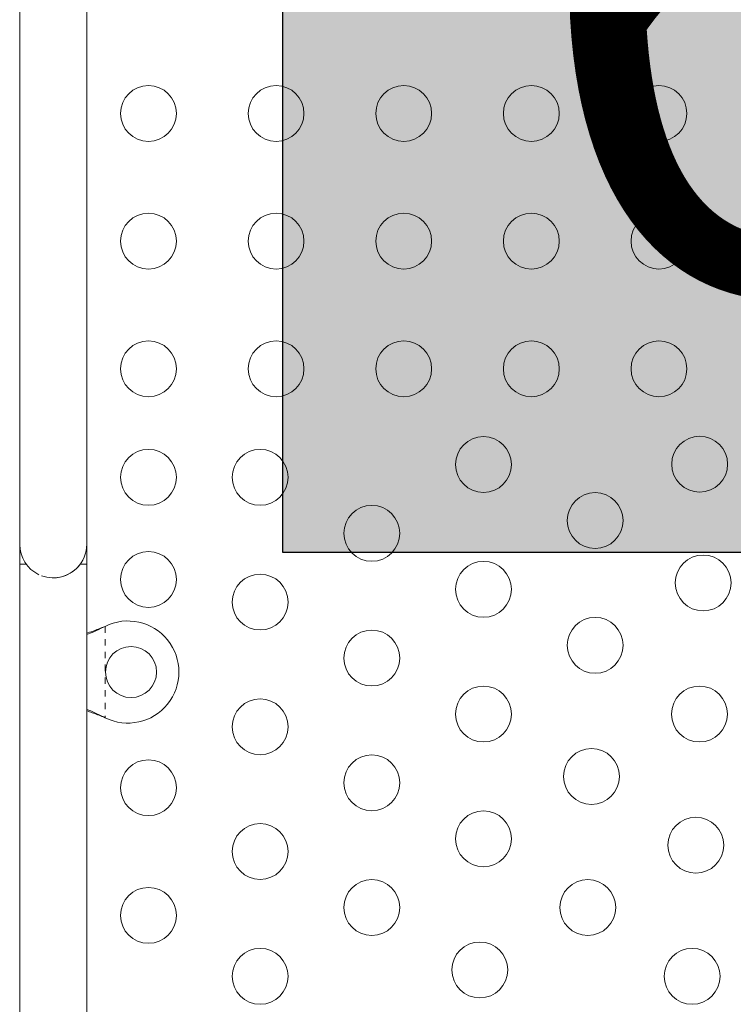
# Model space of a CAD drawing. Extents: x -65 to 520, y -51 to 591.
# Drawn here: x 313 to 325, y 275 to 291 of the extents above; entities that cross this region are included whole.
import ezdxf

# ---------------------------------------------------------------- set-up
doc = ezdxf.new("R2010")
doc.units = 0
doc.header["$LTSCALE"] = 0.125
doc.header["$MEASUREMENT"] = 0
doc.linetypes.add('PHANTOM', pattern=[0.5, 0.25, -0.05, 0.05, -0.05, 0.05, -0.05])
doc.layers.add('CONTOUR', color=7, linetype='CONTINUOUS')
doc.layers.add('HAUTEUR-PLATE-FORME', color=7, linetype='CONTINUOUS')
doc.styles.add('DIM', font='romans.shx')

msp = doc.modelspace()

# ---------------------------------------------------------------- hatches: boundary and pattern name
at = {"layer": 'HAUTEUR-PLATE-FORME', "true_color": 0xfcfcfc}
msp.add_hatch(color=7, dxfattribs=at).paths.add_polyline_path([(317.46472, 297.85021), (335.70004, 297.85021), (335.70004, 282.56902), (317.46472, 282.56902)])

# ---------------------------------------------------------------- linework, layer by layer
at = {"layer": 'CONTOUR', "linetype": 'Continuous', "lineweight": 15}
for p, q in [((313.34254, 298.19728), (313.34254, 282.69728)), ((314.39254, 282.69728), (314.39254, 298.19728)), ((313.34254, 282.69728), (313.34254, 278.69728)), ((314.39254, 282.38478), (314.39254, 282.69728)), ((313.34258, 282.38478), (313.34258, 268.34979)), ((313.34258, 282.38478), (313.44572, 282.38478)), ((314.28945, 282.38478), (314.39258, 282.38478)), ((314.39258, 268.35008), (314.39258, 282.38478)), ((314.65008, 281.40047), (314.68004, 281.41295)), ((314.65607, 281.40047), (314.68004, 281.41295)), ((314.68004, 279.9816), (314.65008, 279.99408)), ((314.68004, 279.9816), (314.65607, 279.99408))]:
    msp.add_line(p, q, dxfattribs=at)
at = {"layer": 'CONTOUR', "linetype": 'PHANTOM', "lineweight": 0}
for p, q in [((314.65607, 281.40047), (314.65008, 281.40047)), ((314.68004, 281.41295), (314.68004, 279.9816)), ((314.65607, 279.99408), (314.65008, 279.99408))]:
    msp.add_line(p, q, dxfattribs=at)
at = {"layer": 'CONTOUR', "linetype": 'Continuous', "lineweight": 15}
for centre, radius in [((315.36032, 289.44728), 0.4375), ((317.36032, 289.44728), 0.4375), ((319.36032, 289.44728), 0.4375), ((321.36032, 289.44728), 0.4375), ((323.36032, 289.44728), 0.4375), ((315.36032, 287.44728), 0.4375), ((317.36032, 287.44728), 0.4375), ((319.36032, 287.44728), 0.4375), ((321.36032, 287.44728), 0.4375), ((323.36032, 287.44728), 0.4375), ((315.36032, 285.44728), 0.4375), ((317.36032, 285.44728), 0.4375), ((319.36032, 285.44728), 0.4375), ((321.36032, 285.44728), 0.4375), ((323.36032, 285.44728), 0.4375), ((320.61032, 283.94697), 0.4375), ((323.99798, 283.95209), 0.4375), ((315.36032, 283.74728), 0.4375), ((317.11032, 283.74728), 0.4375), ((322.36032, 283.06974), 0.4375), ((318.86032, 282.87005), 0.4375), ((315.36032, 282.14728), 0.4375), ((320.61032, 281.99281), 0.4375), ((324.05267, 282.09266), 0.4375), ((317.11032, 281.79312), 0.4375), ((322.36032, 281.11558), 0.4375), ((318.86032, 280.91589), 0.4375), ((315.08754, 280.69728), 0.4), ((320.61032, 280.03865), 0.4375), ((323.99503, 280.03865), 0.4375), ((317.11032, 279.83896), 0.4375), ((322.30267, 279.06157), 0.4375), ((318.86032, 278.96173), 0.4375), ((315.36032, 278.88478), 0.4375), ((320.61032, 278.08449), 0.4375), ((323.93738, 277.98465), 0.4375), ((317.11032, 277.8848), 0.4375), ((318.86032, 277.00757), 0.4375), ((322.24503, 277.00757), 0.4375), ((315.36032, 276.88478), 0.4375), ((320.55267, 276.03049), 0.4375), ((317.11032, 275.93064), 0.4375), ((323.87973, 275.93064), 0.4375)]:
    msp.add_circle(centre, radius, dxfattribs=at)
for centre, radius, start, end in [((313.86754, 282.69728), 0.525, 180, 244.796812), ((313.86754, 282.69728), 0.525, 269.859887, 0), ((313.86758, 282.69728), 0.525, 249.534557, 323.470393), ((315.03754, 280.69728), 0.8, 243.456637, 116.543363)]:
    msp.add_arc(centre, radius, start, end, dxfattribs=at)
for points, knots in [([(314.39254, 281.28286), (314.43039, 281.2976), (314.5175, 281.33152), (314.60602, 281.37557), (314.65607, 281.40047)], [0, 0, 0, 0, 0.43455765, 1, 1, 1, 1]), ([(314.39254, 281.30518), (314.39792, 281.30685), (314.44008, 281.31989), (314.52638, 281.35168), (314.60716, 281.38354), (314.65008, 281.40047)], [0, 0, 0, 0, 0.06420179, 0.50288868, 1, 1, 1, 1]), ([(314.65607, 279.99408), (314.61035, 280.01725), (314.52219, 280.06192), (314.43467, 280.09515), (314.39254, 280.11115)], [0, 0, 0, 0, 0.51863327, 1, 1, 1, 1]), ([(314.65008, 279.99408), (314.59269, 280.0176), (314.5059, 280.05317), (314.42122, 280.07929), (314.39254, 280.08814)], [0, 0, 0, 0, 0.661229266, 1, 1, 1, 1])]:
    msp.add_open_spline(points, degree=3, knots=knots, dxfattribs=at)
at = {"layer": 'HAUTEUR-PLATE-FORME', "color": 0}
msp.add_lwpolyline([(317.46472, 297.85021), (335.70004, 297.85021), (335.70004, 282.56902), (317.46472, 282.56902)], close=True, dxfattribs=at)

# ---------------------------------------------------------------- texts
at = {"layer": 'HAUTEUR-PLATE-FORME', "color": 7, "insert": (326.93832, 290.44728), "char_height": 10.14, "width": 19.027177, "attachment_point": 5, "style": 'DIM'}
msp.add_mtext("{6'}", dxfattribs=at)

doc.saveas('drawing.dxf')
